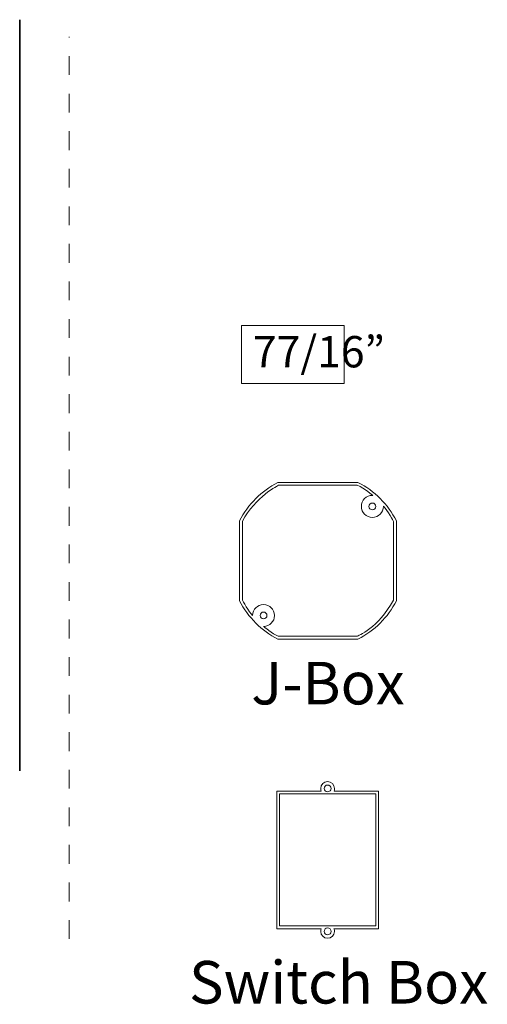
# Model space of a CAD drawing. Units: inches. Extents: x -1 to 15, y -0.8 to 8.8.
# Drawn here: x 12.5 to 15, y 3.5 to 8.7 of the extents above; entities that cross this region are included whole.
import ezdxf

# ---------------------------------------------------------------- set-up
doc = ezdxf.new("R2010")
doc.units = ezdxf.units.IN
doc.header["$MEASUREMENT"] = 0
doc.linetypes.add('AI-Linetype-1', pattern=[0.097222, 0.069444, -0.027778])
doc.layers.add('Layer 1', color=7, linetype='Continuous')

# ---------------------------------------------------------------- blocks, each defined once
blk = doc.blocks.new('block 2')
at = {"layer": 'Layer 1', "color": 250, "lineweight": 9, "true_color": 0x231f20}
for points, knots in [([(14.499, 6.0682), (14.4542, 6.156), (14.3825, 6.2277), (14.2947, 6.2725), (14.2947, 6.2725), (13.868, 6.2723), (13.868, 6.2723), (13.7806, 6.2274), (13.7091, 6.1559), (13.6643, 6.0684), (13.6643, 6.0684), (13.6643, 5.6417), (13.6643, 5.6417), (13.7092, 5.5542), (13.7808, 5.4826), (13.8683, 5.4377), (13.8683, 5.4377), (14.2946, 5.4376), (14.2946, 5.4376), (14.3824, 5.4824), (14.4541, 5.5542), (14.499, 5.6419), (14.499, 5.6419), (14.499, 6.0682), (14.499, 6.0682)], [0, 0, 0, 0, 1, 1, 1, 2, 2, 2, 3, 3, 3, 4, 4, 4, 5, 5, 5, 6, 6, 6, 7, 7, 7, 8, 8, 8, 8]), ([(14.43, 6.1462), (14.4296, 6.1466), (14.43, 6.1451), (14.43, 6.1445), (14.43, 6.1122), (14.4038, 6.086), (14.3715, 6.086), (14.3391, 6.086), (14.3129, 6.1122), (14.3129, 6.1445), (14.3129, 6.1769), (14.3391, 6.2031), (14.3715, 6.2031), (14.372, 6.2031), (14.3726, 6.2031), (14.3731, 6.2031), (14.3731, 6.2031), (14.3301, 6.2395), (14.2906, 6.2578), (14.2906, 6.2578), (13.8725, 6.2578), (13.8725, 6.2578), (13.8725, 6.2578), (13.746, 6.1952), (13.6793, 6.0658), (13.6793, 6.0658), (13.6793, 6.061), (13.6793, 6.061), (13.6793, 6.061), (13.6793, 5.6452), (13.6793, 5.6452), (13.6793, 5.6452), (13.7153, 5.5803), (13.7331, 5.5644), (13.7333, 5.5965), (13.7595, 5.6225), (13.7917, 5.6225), (13.824, 5.6225), (13.8503, 5.5963), (13.8503, 5.5639), (13.8503, 5.5318), (13.8243, 5.5056), (13.7922, 5.5054), (13.7922, 5.5054), (13.8404, 5.4654), (13.8705, 5.4532), (13.8705, 5.4532), (14.2902, 5.4532), (14.2902, 5.4532), (14.2902, 5.4532), (14.4041, 5.498), (14.4839, 5.6461), (14.4839, 5.6461), (14.4839, 6.065), (14.4839, 6.065), (14.4839, 6.065), (14.4543, 6.1216), (14.43, 6.1462)], [0, 0, 0, 0, 1, 1, 1, 2, 2, 2, 3, 3, 3, 4, 4, 4, 5, 5, 5, 6, 6, 6, 7, 7, 7, 8, 8, 8, 9, 9, 9, 10, 10, 10, 11, 11, 11, 12, 12, 12, 13, 13, 13, 14, 14, 14, 15, 15, 15, 16, 16, 16, 17, 17, 17, 18, 18, 18, 19, 19, 19, 19]), ([(14.3898, 6.1445), (14.3898, 6.1344), (14.3816, 6.1262), (14.3715, 6.1262), (14.3614, 6.1262), (14.3532, 6.1344), (14.3532, 6.1445), (14.3532, 6.1547), (14.3614, 6.1628), (14.3715, 6.1628), (14.3816, 6.1628), (14.3898, 6.1547), (14.3898, 6.1445)], [0, 0, 0, 0, 1, 1, 1, 2, 2, 2, 3, 3, 3, 4, 4, 4, 4]), ([(13.81, 5.5639), (13.81, 5.5538), (13.8018, 5.5456), (13.7917, 5.5456), (13.7816, 5.5456), (13.7734, 5.5538), (13.7734, 5.5639), (13.7734, 5.574), (13.7816, 5.5822), (13.7917, 5.5822), (13.8018, 5.5822), (13.81, 5.574), (13.81, 5.5639)], [0, 0, 0, 0, 1, 1, 1, 2, 2, 2, 3, 3, 3, 4, 4, 4, 4])]:
    blk.add_open_spline(points, degree=3, knots=knots, dxfattribs=at)
blk = doc.blocks.new('block 3')
at = {"layer": 'Layer 1', "color": 250, "lineweight": 9, "true_color": 0x231f20}
blk.add_lwpolyline([(14.3894, 3.9109), (13.8769, 3.9109), (13.8769, 4.6139), (14.3894, 4.6139), (14.3894, 3.9109)], dxfattribs=at)
for points, knots in [([(14.1671, 4.6294), (14.1688, 4.6336), (14.1697, 4.6382), (14.1697, 4.643), (14.1697, 4.6632), (14.1533, 4.6796), (14.1331, 4.6796), (14.1129, 4.6796), (14.0965, 4.6632), (14.0965, 4.643), (14.0965, 4.638), (14.0975, 4.6333), (14.0993, 4.629), (14.0994, 4.6288), (14.0973, 4.6285), (14.0973, 4.6285), (14.0973, 4.6285), (13.8622, 4.6285), (13.8622, 4.6285), (13.8622, 4.6285), (13.8622, 3.8963), (13.8622, 3.8963), (13.8622, 3.8963), (14.0967, 3.8963), (14.0967, 3.8963), (14.0967, 3.8963), (14.0994, 3.896), (14.0994, 3.896), (14.0975, 3.8916), (14.0965, 3.8868), (14.0965, 3.8818), (14.0965, 3.8615), (14.1129, 3.8451), (14.1331, 3.8451), (14.1533, 3.8451), (14.1697, 3.8615), (14.1697, 3.8818), (14.1697, 3.8869), (14.1687, 3.8918), (14.1668, 3.8962), (14.1668, 3.8962), (14.1695, 3.8963), (14.1695, 3.8963), (14.1695, 3.8963), (14.404, 3.8963), (14.404, 3.8963), (14.404, 3.8963), (14.404, 4.6285), (14.404, 4.6285), (14.404, 4.6285), (14.1693, 4.6285), (14.1693, 4.6285), (14.1693, 4.6285), (14.1671, 4.6292), (14.1671, 4.6294)], [0, 0, 0, 0, 1, 1, 1, 2, 2, 2, 3, 3, 3, 4, 4, 4, 5, 5, 5, 6, 6, 6, 7, 7, 7, 8, 8, 8, 9, 9, 9, 10, 10, 10, 11, 11, 11, 12, 12, 12, 13, 13, 13, 14, 14, 14, 15, 15, 15, 16, 16, 16, 17, 17, 17, 18, 18, 18, 18]), ([(14.1514, 4.643), (14.1514, 4.6329), (14.1432, 4.6247), (14.1331, 4.6247), (14.123, 4.6247), (14.1148, 4.6329), (14.1148, 4.643), (14.1148, 4.6531), (14.123, 4.6613), (14.1331, 4.6613), (14.1432, 4.6613), (14.1514, 4.6531), (14.1514, 4.643)], [0, 0, 0, 0, 1, 1, 1, 2, 2, 2, 3, 3, 3, 4, 4, 4, 4]), ([(14.1514, 3.8818), (14.1514, 3.8716), (14.1432, 3.8634), (14.1331, 3.8634), (14.123, 3.8634), (14.1148, 3.8716), (14.1148, 3.8818), (14.1148, 3.8919), (14.123, 3.9001), (14.1331, 3.9001), (14.1432, 3.9001), (14.1514, 3.8919), (14.1514, 3.8818)], [0, 0, 0, 0, 1, 1, 1, 2, 2, 2, 3, 3, 3, 4, 4, 4, 4])]:
    blk.add_open_spline(points, degree=3, knots=knots, dxfattribs=at)

msp = doc.modelspace()

# ---------------------------------------------------------------- linework, layer by layer
at = {"layer": 'Layer 1', "color": 7, "lineweight": 35, "true_color": 0xffffff}
msp.add_lwpolyline([(12.4932, 8.7361), (12.4932, 4.7361)], dxfattribs=at)
at = {"layer": 'Layer 1', "color": 7, "linetype": 'AI-Linetype-1', "lineweight": 18, "true_color": 0xffffff}
msp.add_lwpolyline([(12.757, 3.8419), (12.757, 8.6444)], dxfattribs=at)
at = {"layer": 'Layer 1', "lineweight": 0}
msp.add_lwpolyline([(14.2205, 6.7986), (13.6736, 6.7986), (13.6736, 7.1082), (14.2205, 7.1082), (14.2205, 6.7986)], dxfattribs=at)

# ---------------------------------------------------------------- block references
at = {"layer": 'Layer 1'}
for name in ['block 2', 'block 3']:
    msp.add_blockref(name, (0, 0), dxfattribs=at)

# ---------------------------------------------------------------- texts
at = {"layer": 'Layer 1', "color": 250, "true_color": 0x231f20, "attachment_point": 7}
for s, insert, char_height in [('\\fMyriad Pro|b0|i0|c0|p34;\\W1;77/16”', (13.7352, 6.885), 0.166814), ('\\fMyriad Roman|b0|i0|c0|p34;\\W1;J-Box', (13.7263, 5.0904), 0.226667), ('\\fMyriad Roman|b0|i0|c0|p34;\\W1;Switch Box', (13.3949, 3.4977), 0.226667)]:
    msp.add_mtext(s, dxfattribs=dict(at, insert=insert, char_height=char_height))

doc.saveas('drawing.dxf')
